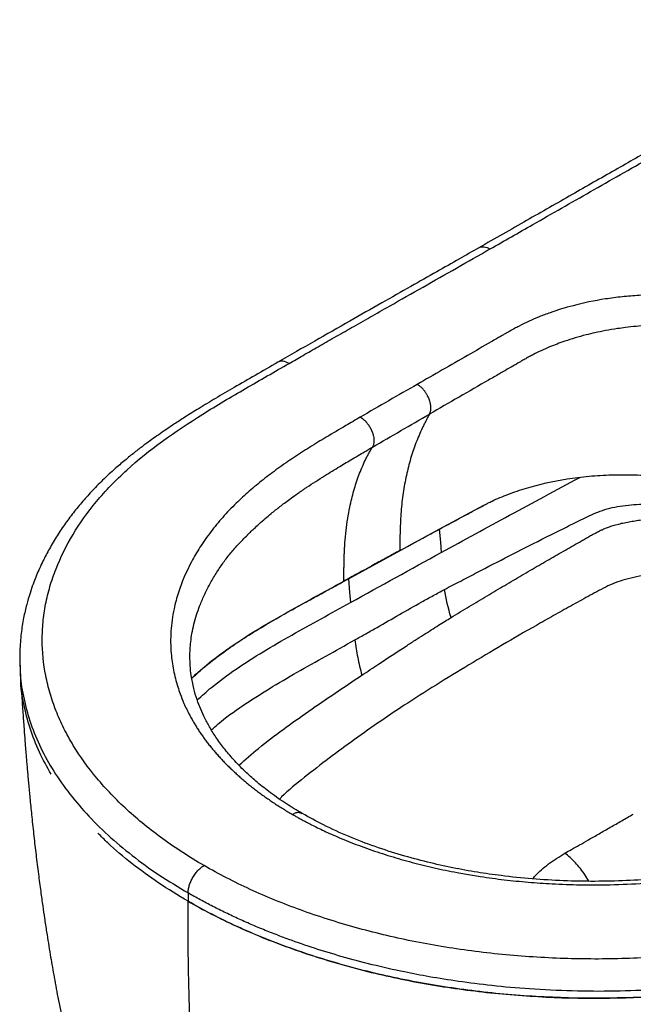
# Paper-space layout '_Isometric' of a CAD drawing. Units: millimetres. Extents: x -423 to 102, y -402 to 67.
# Drawn here: x -423 to -232, y -244 to 62 of the extents above; entities that cross this region are included whole.
import ezdxf

# ---------------------------------------------------------------- set-up
doc = ezdxf.new("R2010")
doc.units = ezdxf.units.MM

psp = doc.layouts.new('_Isometric')

# ---------------------------------------------------------------- linework, layer by layer
at = {"color": 7, "linetype": 'Continuous', "lineweight": 25}
for p, q in [((-292.62, -96.22), (-278.77, -88.76)), ((-320.86, -111.64), (-292.62, -96.22)), ((-352.31, -98.06), (-352.22, -97.96)), ((-422.95, -138.53), (-422.95, -140.15))]:
    psp.add_line(p, q, dxfattribs=at)
at = {"color": 8, "linetype": 'Continuous', "lineweight": 25}
psp.add_line((-246.13, -205.65), (-247.26, -203.79), dxfattribs=at)
at = {"color": 7, "linetype": 'Continuous', "lineweight": 25, "flags": 128}
for points in [[(-292.62, -96.22), (-292.27, -100.26), (-292, -103.43)], [(-320.86, -111.64), (-320.5, -115.76), (-320.22, -119)]]:
    psp.add_lwpolyline(points, dxfattribs=at)
at = {"color": 7, "linetype": 'Continuous', "lineweight": 25}
for points, knots in [([(-154.87, 62.2), (-157.18, 60.91), (-162.4, 58.02), (-170.76, 53.36), (-180.25, 48.06), (-190.55, 42.28), (-201.65, 36.03), (-213.31, 29.44), (-225.5, 22.53), (-238.18, 15.32), (-251.58, 7.68), (-265.7, -0.38), (-275.35, -5.89), (-280.3, -8.71)], [0, 0, 0, 0, 0.054882, 0.123516, 0.198732, 0.28053, 0.368911, 0.46387, 0.559421, 0.660813, 0.768042, 0.881105, 1, 1, 1, 1]), ([(-276.84, -9.08), (-272.4, -6.55), (-261.99, -0.61), (-245.39, 8.86), (-228.98, 18.2), (-214.12, 26.63), (-199.43, 34.95), (-184.64, 43.28), (-170.74, 51.07), (-160.22, 56.94), (-154.01, 60.38), (-151.33, 61.87)], [0, 0, 0, 0, 0.106414, 0.25, 0.398593, 0.499999, 0.605779, 0.749997, 0.853101, 0.936436, 1, 1, 1, 1]), ([(-280.3, -8.71), (-282.33, -9.86), (-286.7, -12.36), (-293.75, -16.37), (-301.78, -20.92), (-310.77, -26.03), (-320.73, -31.68), (-331.53, -37.83), (-338.97, -42.1), (-342.8, -44.3)], [0, 0, 0, 0, 0.097414, 0.210199, 0.338393, 0.482045, 0.6412, 0.815873, 1, 1, 1, 1]), ([(-339.31, -44.65), (-337.87, -43.82), (-334.87, -42.1), (-330.19, -39.42), (-325.16, -36.55), (-319.78, -33.48), (-314.06, -30.23), (-306.65, -26.02), (-297.68, -20.93), (-287.25, -15.01), (-280.31, -11.05), (-276.84, -9.08)], [0, 0, 0, 0, 0.069637, 0.144753, 0.225347, 0.311419, 0.40297, 0.5, 0.666667, 0.833334, 1, 1, 1, 1]), ([(-123.37, -60.85), (-123.57, -60.74), (-123.97, -60.51), (-124.76, -60.05), (-126.16, -59.25), (-128.97, -57.67), (-133.01, -55.43), (-137.93, -52.78), (-144.57, -49.3), (-153.02, -45.06), (-162.25, -40.68), (-170.47, -36.96), (-177.63, -33.84), (-182.93, -31.62), (-186.28, -30.24), (-187.68, -29.69), (-189.09, -29.16), (-190.74, -28.57), (-192.59, -27.96), (-194.57, -27.36), (-197.85, -26.45), (-202.62, -25.33), (-210.35, -24.05), (-219.68, -23.25), (-227.77, -23.33), (-233.1, -23.7), (-236.63, -24.03), (-242.73, -24.82), (-250.33, -26.4), (-257.06, -28.45), (-261.55, -30.15), (-264.75, -31.54), (-267.3, -32.79), (-269.09, -33.75), (-270.06, -34.29), (-270.86, -34.74), (-271.68, -35.21), (-272.64, -35.76), (-273.67, -36.36), (-274.95, -37.09), (-278.38, -39.06), (-286.61, -43.79), (-294.28, -48.19), (-299.48, -51.18)], [0, 0, 0, 0, 0.003918, 0.007835, 0.015668, 0.031327, 0.062622, 0.093889, 0.125136, 0.18759, 0.250038, 0.291687, 0.333369, 0.375096, 0.382934, 0.390784, 0.398632, 0.40647, 0.417939, 0.428316, 0.437625, 0.468655, 0.499898, 0.549758, 0.59958, 0.612112, 0.624596, 0.649455, 0.699182, 0.736699, 0.755347, 0.773962, 0.792635, 0.802012, 0.807919, 0.811422, 0.817709, 0.823994, 0.83028, 0.838111, 0.849138, 0.897696, 1, 1, 1, 1]), ([(-127.61, -68.37), (-128.14, -68.06), (-129.2, -67.45), (-130.8, -66.54), (-132.41, -65.64), (-134.02, -64.74), (-135.64, -63.84), (-137.27, -62.95), (-138.9, -62.07), (-140.54, -61.18), (-142.19, -60.31), (-143.84, -59.44), (-145.5, -58.57), (-147.17, -57.71), (-148.85, -56.85), (-150.53, -56), (-152.21, -55.15), (-153.9, -54.31), (-155.6, -53.47), (-157.31, -52.64), (-159.02, -51.82), (-160.73, -51), (-162.46, -50.18), (-164.18, -49.37), (-166.92, -48.1), (-170.86, -46.3), (-175.57, -44.21), (-180.8, -41.95), (-184.74, -40.3), (-187.75, -39.06), (-189.09, -38.52), (-190.37, -38.01), (-191.71, -37.52), (-193.05, -37.07), (-194.43, -36.63), (-195.83, -36.21), (-198.65, -35.43), (-203.05, -34.42), (-209.23, -33.43), (-215.56, -32.85), (-221.86, -32.66), (-228.23, -32.85), (-233.35, -33.31), (-237.65, -33.9), (-240.83, -34.43), (-244.08, -35.1), (-248.36, -36.13), (-253.14, -37.55), (-257.7, -39.27), (-260.92, -40.69), (-262.99, -41.7), (-264.59, -42.54), (-265.57, -43.09), (-266.34, -43.53), (-266.89, -43.85), (-267.47, -44.19), (-268.6, -44.84), (-270.35, -45.85), (-272.3, -46.97), (-274.62, -48.31), (-279.23, -50.96), (-286.48, -55.14), (-292.61, -58.68), (-295.68, -60.44)], [0, 0, 0, 0, 0.010903, 0.021803, 0.0327, 0.043594, 0.054486, 0.065374, 0.076259, 0.087142, 0.098021, 0.108897, 0.11977, 0.130639, 0.141506, 0.152369, 0.163228, 0.174083, 0.184933, 0.195779, 0.20662, 0.217455, 0.228284, 0.239106, 0.249922, 0.279566, 0.312369, 0.336491, 0.374895, 0.383385, 0.39054, 0.39888, 0.406218, 0.414027, 0.421857, 0.429679, 0.437479, 0.468133, 0.499661, 0.531736, 0.561987, 0.591607, 0.624424, 0.636864, 0.65548, 0.672122, 0.686563, 0.722078, 0.748956, 0.764574, 0.779994, 0.787792, 0.795617, 0.7995, 0.803463, 0.806824, 0.811322, 0.826699, 0.842768, 0.851233, 0.874215, 0.937199, 1, 1, 1, 1]), ([(-342.8, -44.3), (-345.17, -45.66), (-349.7, -48.27), (-356.17, -52.01), (-361.99, -55.42), (-367.12, -58.5), (-371.36, -61.14), (-374.79, -63.36), (-377.5, -65.17), (-379.86, -66.8), (-381.84, -68.2), (-383.45, -69.37), (-384.78, -70.36), (-386.05, -71.32), (-387.43, -72.39), (-388.91, -73.57), (-390.98, -75.26), (-393.7, -77.6), (-397.04, -80.68), (-400.36, -84.03), (-403.53, -87.53), (-406.47, -91.11), (-409.24, -94.85), (-411.81, -98.74), (-414.13, -102.69), (-415.89, -106.12), (-417.17, -108.89), (-418.1, -111.09), (-419.01, -113.45), (-419.99, -116.31), (-421.01, -119.83), (-421.97, -124), (-422.72, -128.8), (-423.16, -134.26), (-423.04, -138.1), (-422.97, -140.13)], [0, 0, 0, 0, 0.054271, 0.103739, 0.148494, 0.188536, 0.223791, 0.249477, 0.271787, 0.290707, 0.308917, 0.322203, 0.33239, 0.343523, 0.35575, 0.369079, 0.383518, 0.41291, 0.446165, 0.483121, 0.518141, 0.553928, 0.590486, 0.627878, 0.666141, 0.702097, 0.723728, 0.743322, 0.763366, 0.789123, 0.820752, 0.857427, 0.899506, 0.947007, 1, 1, 1, 1]), ([(-365.77, -200.79), (-370.32, -198.16), (-376.73, -194.01), (-382.5, -189.58), (-386.21, -186.56), (-387.99, -185.02), (-391.42, -181.87), (-393.07, -180.26), (-396.2, -176.99), (-397.69, -175.33), (-401.88, -170.31), (-404.33, -166.9), (-407.5, -161.67), (-408.47, -159.91), (-410.25, -156.36), (-411.05, -154.57), (-412.48, -150.94), (-413.11, -149.11), (-414.19, -145.42), (-414.64, -143.57), (-415.71, -138.03), (-416.26, -132.49), (-416, -126.95), (-415.65, -123.26), (-415.39, -121.41), (-414.67, -117.71), (-414.22, -115.86), (-413.15, -112.18), (-412.52, -110.35), (-410.38, -104.91), (-408.61, -101.35), (-404.42, -94.37), (-401.99, -90.95), (-396.42, -84.24), (-393.24, -80.95), (-382.9, -71.55), (-374.83, -65.86), (-361.85, -57.74), (-357.38, -55.1), (-348.37, -49.86), (-343.85, -47.26), (-339.31, -44.65)], [0, 0, 0, 0, 0.0625, 0.09375, 0.09375, 0.125, 0.125, 0.15625, 0.15625, 0.1875, 0.1875, 0.25, 0.25, 0.28125, 0.28125, 0.3125, 0.3125, 0.34375, 0.34375, 0.375, 0.375, 0.4375, 0.46875, 0.46875, 0.5, 0.5, 0.53125, 0.53125, 0.5625, 0.5625, 0.625, 0.625, 0.6875, 0.6875, 0.75, 0.75, 0.875, 0.875, 0.9375, 0.9375, 1, 1, 1, 1]), ([(-295.68, -60.44), (-295.65, -60.4), (-295.6, -60.3), (-295.53, -60.14), (-295.46, -59.98), (-295.41, -59.8), (-295.36, -59.61), (-295.31, -59.41), (-295.28, -59.19), (-295.26, -58.97), (-295.24, -58.73), (-295.24, -58.49), (-295.25, -58.23), (-295.27, -57.96), (-295.3, -57.69), (-295.34, -57.41), (-295.4, -57.12), (-295.47, -56.82), (-295.55, -56.52), (-295.63, -56.26), (-295.71, -56.03), (-295.78, -55.83), (-295.87, -55.6), (-295.98, -55.35), (-296.1, -55.08), (-296.24, -54.79), (-296.4, -54.49), (-296.59, -54.17), (-296.79, -53.84), (-297.02, -53.51), (-297.27, -53.17), (-297.54, -52.84), (-297.83, -52.51), (-298.14, -52.2), (-298.46, -51.9), (-298.8, -51.63), (-299.13, -51.39), (-299.36, -51.25), (-299.48, -51.18)], [0, 0, 0, 0, 0.020885, 0.042265, 0.064136, 0.086492, 0.109328, 0.132632, 0.156394, 0.180597, 0.205224, 0.230256, 0.255669, 0.281437, 0.307532, 0.333923, 0.360577, 0.387458, 0.414529, 0.441751, 0.458161, 0.47662, 0.497121, 0.51965, 0.54418, 0.570671, 0.599065, 0.629288, 0.66124, 0.694803, 0.729833, 0.766165, 0.803611, 0.841968, 0.881014, 0.920524, 0.960262, 1, 1, 1, 1]), ([(-295.67, -60.44), (-295.81, -60.68), (-296.07, -61.15), (-296.46, -61.86), (-296.83, -62.58), (-297.2, -63.3), (-297.56, -64.03), (-298.15, -65.26), (-298.94, -67.02), (-299.89, -69.36), (-300.75, -71.77), (-301.54, -74.27), (-302.25, -76.83), (-303.08, -80.35), (-303.91, -84.93), (-304.45, -89.72), (-304.71, -93.68), (-304.8, -95.98), (-304.84, -97.58), (-304.85, -98.75), (-304.87, -100.5), (-304.89, -101.96), (-304.9, -102.83)], [0, 0, 0, 0, 0.021145, 0.042183, 0.0631, 0.083882, 0.104518, 0.124996, 0.187852, 0.250004, 0.312637, 0.375009, 0.437486, 0.500007, 0.624296, 0.749988, 0.812227, 0.874989, 0.892847, 0.910707, 0.946425, 1, 1, 1, 1]), ([(-317.18, -61.37), (-318.67, -62.24), (-322.23, -64.31), (-327.52, -67.43), (-332.97, -70.76), (-337.13, -73.43), (-340.39, -75.64), (-343.58, -77.89), (-347.47, -80.81), (-351.8, -84.4), (-356.03, -88.29), (-360.04, -92.5), (-363.8, -97.07), (-367.03, -101.69), (-370.68, -107.92), (-373.42, -114.32), (-375.35, -121.55), (-376.24, -127.89), (-376.18, -134.27), (-375.5, -139.17), (-374.71, -142.63), (-374.01, -145.09), (-373.13, -147.67), (-371.95, -150.63), (-370.68, -153.27), (-369.56, -155.32), (-368.86, -156.51), (-368.17, -157.65), (-367.44, -158.78), (-366.69, -159.9), (-365.9, -161.01), (-365.09, -162.12), (-364.24, -163.22), (-363.36, -164.31), (-362.45, -165.39), (-361.5, -166.47), (-360.53, -167.54), (-359.52, -168.61), (-358.49, -169.66), (-357.42, -170.71), (-356.32, -171.75), (-355.19, -172.78), (-354.03, -173.8), (-352.85, -174.8), (-351.64, -175.79), (-350.41, -176.76), (-349.16, -177.72), (-347.88, -178.67), (-346.57, -179.6), (-345.25, -180.52), (-343.9, -181.43), (-342.52, -182.32), (-341.12, -183.19), (-339.7, -184.05), (-338.73, -184.62), (-338.25, -184.9)], [0, 0, 0, 0, 0.0263753, 0.0625363, 0.0937763, 0.1249637, 0.1396271, 0.1561814, 0.1874507, 0.2187844, 0.2502103, 0.2861233, 0.3219028, 0.3589531, 0.3930756, 0.4632695, 0.5002423, 0.5501526, 0.5998114, 0.6371249, 0.6558717, 0.6746851, 0.690788, 0.712315, 0.7398498, 0.7497776, 0.7584052, 0.7670261, 0.7756426, 0.7842568, 0.7928709, 0.8014871, 0.8101077, 0.8187349, 0.8273709, 0.8360182, 0.844679, 0.8533555, 0.8620501, 0.8707652, 0.879503, 0.8882423, 0.8969546, 0.9056416, 0.9143048, 0.9229459, 0.9315667, 0.9401688, 0.9487539, 0.9573236, 0.9658797, 0.9744237, 0.9829573, 0.9914822, 1, 1, 1, 1]), ([(-317.18, -61.37), (-317.12, -61.41), (-317, -61.48), (-316.82, -61.6), (-316.64, -61.72), (-316.45, -61.86), (-316.26, -62.02), (-316.07, -62.18), (-315.88, -62.35), (-315.69, -62.54), (-315.5, -62.74), (-315.31, -62.95), (-315.12, -63.17), (-314.93, -63.41), (-314.75, -63.65), (-314.57, -63.91), (-314.4, -64.17), (-314.24, -64.44), (-314.08, -64.72), (-313.93, -65), (-313.78, -65.29), (-313.65, -65.58), (-313.53, -65.87), (-313.42, -66.17), (-313.32, -66.46), (-313.2, -66.84), (-313.07, -67.38), (-312.95, -68.14), (-312.92, -68.87), (-312.98, -69.48), (-313.07, -69.9), (-313.18, -70.23), (-313.29, -70.5), (-313.38, -70.65), (-313.42, -70.71)], [0, 0, 0, 0, 0.020228, 0.040917, 0.062062, 0.083658, 0.105699, 0.128174, 0.151073, 0.174382, 0.198083, 0.222159, 0.246588, 0.271347, 0.296411, 0.32175, 0.347335, 0.373135, 0.399114, 0.425237, 0.451469, 0.477772, 0.504107, 0.530436, 0.556721, 0.582955, 0.631691, 0.701852, 0.791026, 0.845409, 0.893067, 0.934417, 0.969912, 1, 1, 1, 1]), ([(-322.31, -112.37), (-322.3, -111.65), (-322.29, -110.36), (-322.26, -108.68), (-322.25, -107.49), (-322.24, -106.77), (-322.23, -106.25), (-322.22, -105.75), (-322.2, -105.15), (-322.18, -104.56), (-322.16, -103.96), (-322.13, -103.37), (-322.11, -102.79), (-322.07, -102.2), (-322.04, -101.62), (-322, -101.05), (-321.88, -99.37), (-321.63, -96.63), (-321.12, -92.92), (-320.37, -88.75), (-319.46, -85.03), (-318.46, -81.75), (-317.62, -79.37), (-316.7, -77.07), (-315.86, -75.22), (-315.15, -73.79), (-314.59, -72.75), (-314.02, -71.71), (-313.62, -71.05), (-313.42, -70.71)], [0, 0, 0, 0, 0.045019, 0.080263, 0.105056, 0.119499, 0.125008, 0.137778, 0.150409, 0.162962, 0.175485, 0.187986, 0.20046, 0.212903, 0.225311, 0.237682, 0.250011, 0.334104, 0.417521, 0.500011, 0.624991, 0.687527, 0.749994, 0.812429, 0.874993, 0.906078, 0.937311, 0.968637, 1, 1, 1, 1]), ([(-304.9, -102.83), (-301.7, -101.11), (-296.9, -98.52), (-292.1, -95.94), (-288.9, -94.21), (-287.3, -93.35), (-284.9, -92.06), (-284.1, -91.63), (-282.49, -90.77), (-281.69, -90.33), (-280.49, -89.69), (-280.09, -89.47), (-279.3, -89.05), (-278.91, -88.84), (-278.15, -88.44), (-277.77, -88.25), (-277, -87.86), (-276.61, -87.67), (-274.62, -86.73), (-272.93, -86.01), (-269.36, -84.64), (-267.49, -84.01), (-261.62, -82.25), (-257.36, -81.28), (-250.66, -80.23), (-248.37, -79.95), (-243.73, -79.52), (-241.37, -79.38), (-236.63, -79.24), (-234.25, -79.24), (-229.51, -79.39), (-224.78, -79.69), (-220.16, -80.25), (-215.65, -80.95), (-213.44, -81.36), (-209.15, -82.29), (-207.07, -82.82), (-203.06, -83.96), (-201.12, -84.58), (-198.82, -85.41), (-198.36, -85.57), (-197.47, -85.91), (-197.03, -86.08), (-196.14, -86.43), (-195.7, -86.61), (-194.8, -86.98), (-194.34, -87.17), (-192.06, -88.13), (-190.19, -88.92), (-184.63, -91.3), (-180.99, -92.9), (-173.77, -96.15), (-170.2, -97.8), (-159.57, -102.83), (-152.63, -106.29), (-139.06, -113.39), (-132.44, -117.02), (-126, -120.74)], [0, 0, 0, 0, 0.0625, 0.09375, 0.09375, 0.125, 0.125, 0.140625, 0.140625, 0.15625, 0.15625, 0.164063, 0.164063, 0.171875, 0.171875, 0.179688, 0.179688, 0.1875, 0.1875, 0.21875, 0.21875, 0.25, 0.25, 0.3125, 0.3125, 0.34375, 0.34375, 0.375, 0.375, 0.40625, 0.40625, 0.4375, 0.46875, 0.46875, 0.5, 0.5, 0.53125, 0.53125, 0.5625, 0.5625, 0.570313, 0.570313, 0.578125, 0.578125, 0.585938, 0.585938, 0.59375, 0.59375, 0.625, 0.625, 0.6875, 0.6875, 0.75, 0.75, 0.875, 0.875, 1, 1, 1, 1]), ([(-292, -103.43), (-284.92, -99.59), (-270.58, -91.79), (-256.22, -84.03), (-248.96, -80.09)], [0, 0, 0, 0, 0.493831, 1, 1, 1, 1]), ([(-290.96, -114.94), (-289.3, -114.06), (-287.64, -113.19), (-284.31, -111.44), (-282.64, -110.57), (-277.62, -107.96), (-274.26, -106.23), (-267.52, -102.78), (-264.14, -101.06), (-259.04, -98.5), (-257.33, -97.65), (-253.92, -95.95), (-252.21, -95.11), (-249.64, -93.84), (-248.78, -93.42), (-247.06, -92.58), (-246.2, -92.15), (-244.44, -91.34), (-243.53, -90.95), (-241.64, -90.26), (-240.65, -89.95), (-238.57, -89.43), (-237.48, -89.23), (-235.25, -88.9), (-234.11, -88.77), (-231.83, -88.55), (-230.68, -88.46), (-228.38, -88.33), (-227.21, -88.29), (-223.71, -88.24), (-221.39, -88.32), (-216.79, -88.67), (-214.51, -88.92), (-211.11, -89.44), (-209.98, -89.64), (-207.75, -90.06), (-206.65, -90.28), (-203.35, -90.97), (-201.18, -91.45), (-190.45, -93.99), (-182.28, -96.44), (-173.54, -99.65), (-172.58, -100.02), (-170.67, -100.77), (-169.73, -101.15), (-166.9, -102.31), (-165.02, -103.09), (-159.42, -105.46), (-155.72, -107.08), (-148.42, -110.38), (-144.82, -112.06), (-137.72, -115.48), (-134.22, -117.22), (-123.85, -122.54), (-117.13, -126.2), (-110.6, -129.97)], [0, 0, 0, 0, 0.03125, 0.03125, 0.0625, 0.0625, 0.125, 0.125, 0.1875, 0.1875, 0.21875, 0.21875, 0.25, 0.25, 0.265625, 0.265625, 0.28125, 0.28125, 0.296875, 0.296875, 0.3125, 0.3125, 0.328125, 0.328125, 0.34375, 0.34375, 0.359375, 0.359375, 0.375, 0.375, 0.40625, 0.40625, 0.4375, 0.4375, 0.453125, 0.453125, 0.46875, 0.46875, 0.5, 0.5, 0.625, 0.625, 0.640625, 0.640625, 0.65625, 0.65625, 0.6875, 0.6875, 0.75, 0.75, 0.8125, 0.8125, 0.875, 0.875, 1, 1, 1, 1]), ([(-288.97, -123.67), (-288.02, -123.09), (-286.13, -121.95), (-283.31, -120.24), (-280.51, -118.56), (-277.75, -116.91), (-275.01, -115.28), (-272.29, -113.68), (-269.61, -112.09), (-266.95, -110.53), (-264.32, -109), (-261.71, -107.48), (-259.13, -105.98), (-256.58, -104.51), (-254.05, -103.05), (-251.55, -101.62), (-249.46, -100.42), (-247.79, -99.47), (-246.53, -98.74), (-245.26, -98.03), (-244.24, -97.47), (-243.41, -97.04), (-242.74, -96.72), (-241.89, -96.33), (-240.86, -95.89), (-239.63, -95.41), (-238.14, -94.93), (-236.43, -94.48), (-234.57, -94.08), (-232.69, -93.74), (-230.8, -93.43), (-228.88, -93.17), (-226.93, -92.96), (-225.16, -92.82), (-223.51, -92.74), (-221.9, -92.69), (-220.06, -92.68), (-218, -92.73), (-215.72, -92.83), (-213.24, -93.02), (-210.57, -93.31), (-207.73, -93.71), (-204.72, -94.2), (-201.53, -94.76), (-198.47, -95.36), (-195.63, -95.95), (-193.06, -96.53), (-190.54, -97.13), (-188.06, -97.76), (-185.62, -98.42), (-183.22, -99.09), (-180.87, -99.79), (-178.55, -100.52), (-176.28, -101.26), (-174.05, -102.02), (-171.86, -102.8), (-169.73, -103.62), (-167.64, -104.45), (-165.56, -105.28), (-163.51, -106.11), (-161.48, -106.95), (-159.48, -107.78), (-157.49, -108.62), (-155.53, -109.46), (-153.59, -110.3), (-148.07, -112.73), (-139.85, -116.52), (-129.83, -121.49), (-122.1, -125.55), (-116.53, -128.61), (-113, -130.59), (-111.32, -131.56), (-110.81, -131.85)], [0, 0, 0, 0, 0.018353, 0.036477, 0.054376, 0.072054, 0.089515, 0.106762, 0.1238, 0.140631, 0.157261, 0.173692, 0.189928, 0.205972, 0.221828, 0.237498, 0.252986, 0.260947, 0.268868, 0.276753, 0.284606, 0.287617, 0.291531, 0.296349, 0.30207, 0.308679, 0.316164, 0.32509, 0.333999, 0.342894, 0.351771, 0.360677, 0.369666, 0.378747, 0.384983, 0.392283, 0.400666, 0.410115, 0.420567, 0.432002, 0.444407, 0.457773, 0.472106, 0.487406, 0.503665, 0.516373, 0.528981, 0.541489, 0.553899, 0.566213, 0.578433, 0.590562, 0.602604, 0.61456, 0.626434, 0.638221, 0.649915, 0.661529, 0.673068, 0.68453, 0.695917, 0.707229, 0.718466, 0.729629, 0.740718, 0.751735, 0.824692, 0.884934, 0.932553, 0.967594, 0.990075, 1, 1, 1, 1]), ([(-335.22, -184.58), (-336.89, -183.6), (-340.37, -181.55), (-345, -178.3), (-349.12, -175.06), (-352.84, -171.75), (-356.21, -168.35), (-359.27, -164.8), (-361.82, -161.37), (-363.89, -158.11), (-365.53, -155.07), (-366.88, -152.13), (-368.04, -149.04), (-369.06, -145.54), (-369.75, -142.02), (-370.1, -138.74), (-370.19, -136.03), (-370.13, -133.58), (-369.92, -131.16), (-369.54, -128.54), (-368.95, -125.73), (-368.15, -122.88), (-367.13, -119.97), (-365.79, -116.79), (-364.05, -113.34), (-362.1, -110), (-360.02, -106.89), (-357.7, -103.81), (-355.12, -100.9), (-353.23, -98.98), (-352.21, -97.95)], [0, 0, 0, 0, 0.042196, 0.088009, 0.129517, 0.166707, 0.210479, 0.251933, 0.291556, 0.328998, 0.36266, 0.39402, 0.427567, 0.465974, 0.510451, 0.544379, 0.574194, 0.599932, 0.625386, 0.654385, 0.686232, 0.717633, 0.748198, 0.783463, 0.819525, 0.854773, 0.888507, 0.921119, 0.95771, 1, 1, 1, 1]), ([(-304.9, -102.83), (-305.35, -103.08), (-306.29, -103.58), (-307.74, -104.38), (-309.47, -105.32), (-311.44, -106.4), (-313.85, -107.73), (-316.02, -108.93), (-318.23, -110.14), (-320.17, -111.2), (-321.62, -111.99), (-322.31, -112.37)], [0, 0, 0, 0, 0.076979, 0.160311, 0.25, 0.375, 0.5, 0.666667, 0.75, 0.881585, 1, 1, 1, 1]), ([(-369.57, -142.59), (-369.37, -142.38), (-367.44, -140.41), (-363.42, -137.18), (-357.66, -132.91), (-351.78, -129.04), (-345.73, -125.4), (-339.76, -122.01), (-334.74, -119.22), (-330.23, -116.75), (-325.83, -114.34), (-322.61, -112.59), (-320.86, -111.64)], [0, 0, 0, 0, 0.016817, 0.162855, 0.284599, 0.405159, 0.530717, 0.645363, 0.750267, 0.817843, 0.901088, 1, 1, 1, 1]), ([(-369.57, -142.57), (-368.1, -141.2), (-364.52, -137.86), (-357.81, -132.9), (-349.66, -127.63), (-340.85, -122.53), (-331.67, -117.46), (-325.45, -114.07), (-322.31, -112.37)], [0, 0, 0, 0, 0.119446, 0.289501, 0.462541, 0.638665, 0.817843, 1, 1, 1, 1]), ([(-318.93, -130.65), (-317.76, -130), (-316.59, -129.35), (-314.26, -128.04), (-313.1, -127.38), (-309.63, -125.4), (-307.33, -124.07), (-302.71, -121.43), (-300.4, -120.11), (-296.89, -118.16), (-295.72, -117.51), (-293.35, -116.22), (-292.16, -115.58), (-290.96, -114.94)], [0, 0, 0, 0, 0.125, 0.125, 0.25, 0.25, 0.5, 0.5, 0.75, 0.75, 0.875, 0.875, 1, 1, 1, 1]), ([(-367.9, -149.32), (-366.45, -148), (-362.77, -144.65), (-355.89, -139.64), (-347.46, -134.25), (-338.52, -129.09), (-329.39, -124.03), (-323.28, -120.68), (-320.22, -119)], [0, 0, 0, 0, 0.114534, 0.290573, 0.467477, 0.645016, 0.822501, 1, 1, 1, 1]), ([(-316.71, -141.6), (-314.97, -140.44), (-310.39, -137.42), (-304.88, -133.81), (-300.23, -130.78), (-297.61, -129.1), (-295.18, -127.55), (-292.94, -126.13), (-290.9, -124.85), (-289.59, -124.05), (-288.97, -123.67)], [0, 0, 0, 0, 0.190665, 0.500014, 0.601617, 0.695904, 0.782882, 0.862556, 0.934928, 1, 1, 1, 1]), ([(-318.93, -130.65), (-318.66, -132.45), (-318.36, -134.25), (-317.63, -137.9), (-317.21, -139.74), (-316.71, -141.6)], [0, 0, 0, 0, 0.5, 0.5, 1, 1, 1, 1]), ([(-422.96, -140.15), (-422.94, -140.51), (-422.89, -141.36), (-422.84, -142.2), (-422.81, -142.68)], [0, 0, 0, 0, 0.430939, 1, 1, 1, 1]), ([(-413.34, -172.36), (-414.59, -170.11), (-417.21, -165.42), (-420.03, -158.1), (-421.91, -150.51), (-422.8, -145.35), (-422.8, -142.73), (-422.8, -142.66)], [0, 0, 0, 0, 0.2343348, 0.4878121, 0.7408045, 0.9932392, 1, 1, 1, 1]), ([(-422.77, -143.34), (-422.68, -144.69), (-422.49, -147.86), (-422.17, -152.56), (-421.84, -157.17), (-421.56, -160.96), (-421.32, -163.95), (-421.14, -166.26), (-420.98, -168.19), (-420.82, -170.01), (-420.66, -171.9), (-420.49, -173.85), (-420.23, -176.69), (-419.85, -180.64), (-419.32, -185.92), (-418.71, -191.59), (-418.03, -197.5), (-417.32, -203.25), (-416.62, -208.56), (-415.98, -213.13), (-415.38, -217.29), (-414.61, -222.34), (-413.67, -228.2), (-412.5, -234.96), (-411.2, -242.01), (-409.65, -249.65), (-407.93, -257.45), (-406.19, -264.67), (-404.77, -270.11), (-403.69, -274.01), (-402.91, -276.76), (-402.12, -279.43), (-401.27, -282.23), (-400.24, -285.49), (-398.89, -289.55), (-397.45, -293.63), (-396.06, -297.39), (-394.78, -300.67), (-393.07, -304.88), (-390.96, -309.73), (-388.58, -314.79), (-386.26, -319.39), (-383.71, -324.09), (-380.62, -329.35), (-377.07, -334.86), (-373.26, -340.21), (-369.4, -345.13), (-365.09, -350.14), (-361.1, -354.31), (-357.7, -357.58), (-355.51, -359.58), (-353.58, -361.28), (-351.7, -362.87), (-349.52, -364.65), (-347.21, -366.45), (-344.97, -368.11), (-343.21, -369.37), (-341.72, -370.41), (-340.1, -371.51), (-337.88, -372.96), (-335.18, -374.66), (-333.17, -375.82), (-332.24, -376.35)], [0, 0, 0, 0, 0.016222, 0.038006, 0.056551, 0.071693, 0.08368, 0.092512, 0.099525, 0.106782, 0.114307, 0.1221, 0.130161, 0.148293, 0.169311, 0.193271, 0.216206, 0.240197, 0.262132, 0.280018, 0.295152, 0.31227, 0.340636, 0.36575, 0.393792, 0.425408, 0.457706, 0.487771, 0.51245, 0.523575, 0.534844, 0.54555, 0.555857, 0.568594, 0.584756, 0.604812, 0.618216, 0.630414, 0.644674, 0.669532, 0.689763, 0.707245, 0.726693, 0.748656, 0.774241, 0.798203, 0.820248, 0.842303, 0.870434, 0.883458, 0.894308, 0.903136, 0.911839, 0.921487, 0.934476, 0.944419, 0.952506, 0.958509, 0.964502, 0.974322, 0.988061, 1, 1, 1, 1]), ([(-338.25, -184.9), (-337.98, -185.05), (-337.4, -185.39), (-336.41, -185.94), (-335.23, -186.59), (-333.85, -187.32), (-332.26, -188.15), (-330.45, -189.05), (-328.41, -190.02), (-326.13, -191.06), (-323.6, -192.17), (-320.79, -193.32), (-317.71, -194.52), (-313.4, -196.08), (-307.87, -197.9), (-301.11, -199.83), (-294.19, -201.53), (-288.71, -202.66), (-283.92, -203.54), (-280.24, -204.14), (-276.14, -204.73), (-271.2, -205.35), (-265.04, -205.97), (-257.16, -206.52), (-244.63, -206.95), (-226.5, -206.45), (-208.51, -204.28), (-195.13, -201.73), (-186.71, -199.8), (-178.57, -197.59), (-171.03, -195.21), (-164.16, -192.72), (-157.94, -190.22), (-152.75, -187.92), (-148.86, -186.08), (-145.99, -184.66), (-143.34, -183.31), (-139.62, -181.36), (-134.76, -178.7), (-129.36, -175.65), (-125.78, -173.6), (-124.27, -172.73)], [0, 0, 0, 0, 0.0046299, 0.0103039, 0.0170241, 0.0247939, 0.0336175, 0.043501, 0.0544525, 0.0664825, 0.0796044, 0.093835, 0.1091953, 0.1256992, 0.157027, 0.1881557, 0.2191923, 0.2502416, 0.2604268, 0.2814483, 0.2977574, 0.3127977, 0.3441511, 0.3753722, 0.4112823, 0.4997561, 0.5997633, 0.6382178, 0.6744793, 0.7120423, 0.7497523, 0.7811828, 0.8125211, 0.843795, 0.8623613, 0.8750172, 0.8906132, 0.9062219, 0.9374546, 0.9736208, 1, 1, 1, 1]), ([(-127.27, -172.43), (-128.9, -173.37), (-132.25, -175.3), (-137.12, -178.04), (-141.62, -180.51), (-145.41, -182.52), (-148.5, -184.11), (-151.11, -185.4), (-154.93, -187.23), (-160.45, -189.69), (-167.78, -192.6), (-175.66, -195.33), (-184.14, -197.85), (-193.54, -200.17), (-203.84, -202.23), (-214.3, -203.81), (-224.6, -204.9), (-234.41, -205.53), (-244.23, -205.76), (-254.01, -205.58), (-263.76, -204.99), (-272.7, -204.07), (-280.94, -202.89), (-288.6, -201.5), (-296.48, -199.74), (-304.54, -197.56), (-312.71, -194.92), (-320.84, -191.79), (-328.47, -188.36), (-333.05, -185.8), (-335.21, -184.58)], [0, 0, 0, 0, 0.029401, 0.060411, 0.086847, 0.108766, 0.126229, 0.139743, 0.152777, 0.189879, 0.228954, 0.266594, 0.307256, 0.350638, 0.396831, 0.446016, 0.48808, 0.529967, 0.571503, 0.612883, 0.654335, 0.69603, 0.728384, 0.762428, 0.798268, 0.836058, 0.876012, 0.917904, 0.961135, 1, 1, 1, 1]), ([(-95.3, -185.51), (-99.82, -188.13), (-104.33, -190.74), (-113.41, -195.94), (-117.98, -198.52), (-132.05, -206.01), (-141.91, -210.68), (-158.19, -216.65), (-163.89, -218.48), (-175.51, -221.7), (-181.44, -223.1), (-193.53, -225.52), (-199.69, -226.54), (-209.1, -227.77), (-212.28, -228.14), (-218.66, -228.76), (-221.87, -229.02), (-228.27, -229.43), (-231.47, -229.58), (-237.87, -229.79), (-247.47, -229.94), (-257.07, -229.62), (-266.66, -229), (-269.87, -228.74), (-276.25, -228.11), (-279.42, -227.75), (-285.71, -226.92), (-288.81, -226.46), (-294.97, -225.44), (-298.01, -224.88), (-307.07, -223.05), (-312.98, -221.63), (-321.68, -219.21), (-324.55, -218.35), (-330.21, -216.54), (-333, -215.59), (-338.46, -213.61), (-341.13, -212.58), (-346.36, -210.44), (-354.04, -207.11), (-361.21, -203.41), (-365.77, -200.79)], [0, 0, 0, 0, 0.0625, 0.0625, 0.125, 0.125, 0.25, 0.25, 0.3125, 0.3125, 0.375, 0.375, 0.4375, 0.4375, 0.46875, 0.46875, 0.5, 0.5, 0.53125, 0.53125, 0.5625, 0.625, 0.625, 0.65625, 0.65625, 0.6875, 0.6875, 0.71875, 0.71875, 0.75, 0.75, 0.8125, 0.8125, 0.84375, 0.84375, 0.875, 0.875, 0.90625, 0.90625, 0.9375, 1, 1, 1, 1]), ([(-253.54, -196.93), (-252.86, -196.55), (-251.37, -195.7), (-248.92, -194.31), (-246.08, -192.68), (-242.87, -190.85), (-239.43, -188.88), (-235.87, -186.84), (-233.49, -185.47), (-232.29, -184.78)], [0, 0, 0, 0, 0.09669, 0.212048, 0.346369, 0.5, 0.665191, 0.83185, 1, 1, 1, 1]), ([(-370.73, -211.89), (-373.83, -210.03), (-380.01, -206.3), (-388.28, -200.2), (-394.58, -195), (-397.76, -191.73), (-398.76, -190.7)], [0, 0, 0, 0, 0.289447, 0.578794, 0.867977, 1, 1, 1, 1]), ([(-90.36, -194.59), (-92.02, -195.55), (-95.23, -197.42), (-99.91, -200.13), (-105.45, -203.33), (-111.64, -206.86), (-119.1, -210.93), (-126.69, -214.81), (-134.65, -218.55), (-142.35, -221.83), (-149.37, -224.51), (-155.77, -226.71), (-161.63, -228.56), (-168.32, -230.46), (-176.38, -232.49), (-188.71, -235.13), (-204.98, -237.74), (-222.49, -239.37), (-242.49, -240.11), (-259.76, -239.64), (-275.93, -238.21), (-286.31, -236.9), (-295.35, -235.45), (-304.31, -233.74), (-313.38, -231.69), (-322.71, -229.21), (-331.33, -226.58), (-337.55, -224.44), (-341.67, -222.91), (-343.94, -222.04), (-346.19, -221.15), (-348.41, -220.25), (-350.59, -219.33), (-352.75, -218.39), (-354.87, -217.44), (-356.97, -216.47), (-359.03, -215.49), (-361.06, -214.5), (-363.05, -213.49), (-365.02, -212.46), (-366.95, -211.43), (-368.85, -210.38), (-370.1, -209.67), (-370.72, -209.31)], [0, 0, 0, 0, 0.022011, 0.042759, 0.062231, 0.095585, 0.124372, 0.158683, 0.190855, 0.220844, 0.248622, 0.270048, 0.291004, 0.311486, 0.340267, 0.373835, 0.435191, 0.499011, 0.540389, 0.623662, 0.660791, 0.694044, 0.723398, 0.748834, 0.782589, 0.814722, 0.845223, 0.874081, 0.882652, 0.891199, 0.89972, 0.908217, 0.916688, 0.925134, 0.933555, 0.941951, 0.950321, 0.958665, 0.966984, 0.975277, 0.983544, 0.991785, 1, 1, 1, 1]), ([(-90.59, -196.54), (-92.81, -197.83), (-95.05, -199.12), (-99.53, -201.7), (-101.78, -203), (-108.57, -206.88), (-113.14, -209.46), (-122.58, -214.49), (-127.44, -216.94), (-137.57, -221.61), (-142.82, -223.82), (-153.8, -227.9), (-159.5, -229.77), (-171.29, -233.12), (-177.37, -234.6), (-189.81, -237.18), (-196.18, -238.28), (-209.11, -240.07), (-215.68, -240.76), (-235.57, -242.19), (-249.08, -242.28), (-269.19, -241.11), (-275.87, -240.5), (-289.08, -238.85), (-295.62, -237.81), (-308.45, -235.29), (-314.75, -233.82), (-327.03, -230.46), (-333, -228.58), (-344.56, -224.44), (-350.14, -222.17), (-360.82, -217.29), (-365.91, -214.67), (-370.73, -211.89)], [0, 0, 0, 0, 0.03125, 0.03125, 0.0625, 0.0625, 0.125, 0.125, 0.1875, 0.1875, 0.25, 0.25, 0.3125, 0.3125, 0.375, 0.375, 0.4375, 0.4375, 0.5, 0.5, 0.625, 0.625, 0.6875, 0.6875, 0.75, 0.75, 0.8125, 0.8125, 0.875, 0.875, 0.9375, 0.9375, 1, 1, 1, 1]), ([(-370.73, -211.89), (-365.99, -214.63), (-360.98, -217.21), (-350.49, -222.03), (-345, -224.26), (-333.65, -228.36), (-327.78, -230.23), (-315.73, -233.57), (-309.54, -235.05), (-296.94, -237.58), (-290.52, -238.63), (-277.54, -240.32), (-270.97, -240.96), (-251.19, -242.23), (-237.89, -242.23), (-218.27, -240.99), (-211.78, -240.36), (-199, -238.72), (-192.7, -237.7), (-180.37, -235.27), (-174.33, -233.88), (-162.6, -230.71), (-156.91, -228.94), (-148.7, -226.02), (-146.01, -225.01), (-140.74, -222.9), (-138.16, -221.81), (-133.1, -219.57), (-130.61, -218.41), (-125.74, -216.05), (-123.35, -214.85), (-118.64, -212.4), (-116.32, -211.16), (-111.75, -208.65), (-109.49, -207.39), (-105.01, -204.85), (-102.79, -203.57), (-98.36, -201.03), (-96.15, -199.75), (-93.95, -198.48)], [0, 0, 0, 0, 0.0625, 0.0625, 0.125, 0.125, 0.1875, 0.1875, 0.25, 0.25, 0.3125, 0.3125, 0.375, 0.375, 0.5, 0.5, 0.5625, 0.5625, 0.625, 0.625, 0.6875, 0.6875, 0.75, 0.75, 0.78125, 0.78125, 0.8125, 0.8125, 0.84375, 0.84375, 0.875, 0.875, 0.90625, 0.90625, 0.9375, 0.9375, 0.96875, 0.96875, 1, 1, 1, 1]), ([(-247.26, -203.79), (-248.2, -202.37), (-249.24, -201.06), (-251.37, -198.75), (-252.46, -197.76), (-253.54, -196.93)], [0, 0, 0, 0, 0.5, 0.5, 1, 1, 1, 1]), ([(-370.72, -209.31), (-370.71, -208.97), (-370.69, -208.61), (-370.57, -207.84), (-370.48, -207.43), (-370.24, -206.59), (-370.08, -206.16), (-369.71, -205.3), (-369.49, -204.87), (-369.01, -204.04), (-368.74, -203.64), (-368.18, -202.89), (-367.88, -202.54), (-367.28, -201.92), (-366.97, -201.64), (-366.36, -201.16), (-366.06, -200.95), (-365.77, -200.79)], [0, 0, 0, 0, 0.125, 0.125, 0.25, 0.25, 0.375, 0.375, 0.5, 0.5, 0.625, 0.625, 0.75, 0.75, 0.875, 0.875, 1, 1, 1, 1])]:
    psp.add_open_spline(points, degree=3, knots=knots, dxfattribs=at)
at = {"color": 8, "linetype": 'Continuous', "lineweight": 25}
for points, knots in [([(-280.29, -8.73), (-280.07, -8.62), (-279.6, -8.39), (-278.45, -8.34), (-277.47, -8.79), (-276.84, -9.08)], [0, 0, 0, 0, 0.234203, 0.503149, 1, 1, 1, 1]), ([(-339.31, -44.65), (-339.96, -44.36), (-340.97, -43.91), (-342.12, -43.97), (-342.58, -44.21), (-342.79, -44.32)], [0, 0, 0, 0, 0.505328, 0.7798192, 1, 1, 1, 1]), ([(-352.22, -97.96), (-351.94, -97.68), (-351.28, -97.02), (-350.1, -95.89), (-348.56, -94.47), (-346.8, -92.92), (-345.07, -91.47), (-343.55, -90.24), (-342.17, -89.15), (-340.7, -88.04), (-339.03, -86.79), (-337.6, -85.77), (-336.54, -85.03), (-335.96, -84.63), (-335.43, -84.26), (-334.95, -83.93), (-334.52, -83.64), (-334.13, -83.38), (-332.09, -82.02), (-328.6, -79.77), (-323.85, -76.86), (-320.17, -74.66), (-317.47, -73.08), (-315.65, -72.01), (-314.36, -71.26), (-313.67, -70.86), (-313.42, -70.71)], [0, 0, 0, 0, 0.026992, 0.064125, 0.111283, 0.168314, 0.220236, 0.259737, 0.295712, 0.334197, 0.377833, 0.428926, 0.444856, 0.459534, 0.472959, 0.485129, 0.496041, 0.505694, 0.514085, 0.648473, 0.762092, 0.854375, 0.909343, 0.951979, 0.982212, 1, 1, 1, 1]), ([(-114.97, -145.29), (-119.65, -142.66), (-128.97, -137.44), (-143.76, -130.18), (-156.49, -124.5), (-166.96, -120.23), (-174.93, -117.11), (-182.82, -114.79), (-190.24, -112.96), (-197.14, -111.59), (-204.2, -110.49), (-210.57, -109.77), (-216.25, -109.51), (-221.14, -109.59), (-225.59, -109.99), (-229.54, -110.65), (-233.01, -111.39), (-236.38, -112.3), (-240.5, -113.9), (-244.99, -116.39), (-250.4, -119.34), (-255.78, -122.33), (-266.46, -128.35), (-282.19, -137.55), (-298.72, -147.76), (-310.9, -155.81), (-318.96, -161.58), (-326.93, -167.38), (-334.54, -173.32), (-339.77, -177.54), (-342.1, -179.89), (-342.31, -180.1)], [0, 0, 0, 0, 0.066054, 0.131335, 0.196545, 0.229071, 0.261558, 0.294152, 0.318828, 0.343566, 0.368296, 0.393039, 0.409444, 0.425908, 0.442387, 0.454717, 0.467065, 0.479428, 0.491666, 0.516121, 0.540652, 0.565179, 0.589704, 0.687804, 0.785894, 0.827923, 0.869989, 0.91203, 0.953982, 0.99586, 1, 1, 1, 1]), ([(-363.52, -158.61), (-362.81, -157.98), (-359.87, -155.36), (-353.86, -151.07), (-345.59, -145.75), (-336.83, -140.66), (-327.91, -135.64), (-321.92, -132.32), (-318.93, -130.65)], [0, 0, 0, 0, 0.05938, 0.246777, 0.434465, 0.622749, 0.811375, 1, 1, 1, 1]), ([(-422.95, -140.15), (-422.95, -140.26), (-422.95, -142.93), (-422.04, -148.15), (-420.14, -155.76), (-417.14, -163.26), (-413.21, -170.59), (-408.32, -177.72), (-402.5, -184.66), (-395.79, -191.34), (-388.24, -197.7), (-379.96, -203.74), (-373.8, -207.45), (-370.72, -209.31)], [0, 0, 0, 0, 0.004385, 0.103754, 0.203834, 0.303635, 0.402842, 0.502024, 0.601725, 0.701849, 0.8013, 0.900503, 1, 1, 1, 1]), ([(-354.91, -169.58), (-352.92, -167.82), (-348.63, -164.01), (-341.26, -158.46), (-333.23, -152.77), (-325.03, -147.15), (-319.49, -143.45), (-316.71, -141.6)], [0, 0, 0, 0, 0.176206, 0.381871, 0.587726, 0.793782, 1, 1, 1, 1]), ([(-335.25, -184.67), (-335.5, -184.53), (-336.06, -184.24), (-337.12, -184.35), (-337.89, -184.72), (-338.25, -184.9)], [0, 0, 0, 0, 0.311828, 0.67996, 1, 1, 1, 1]), ([(-263.58, -204.93), (-263.32, -204.62), (-261.97, -202.97), (-258.7, -200.18), (-255.27, -198.02), (-253.54, -196.93)], [0, 0, 0, 0, 0.1042201, 0.5461956, 1, 1, 1, 1]), ([(-332.15, -376.25), (-333.32, -375.59), (-336.45, -373.84), (-340.81, -369.79), (-345.63, -364.07), (-350.01, -357.03), (-353.93, -348.8), (-357.25, -339.93), (-360.04, -330.56), (-362.72, -319.41), (-365.13, -306.36), (-367.16, -291.36), (-368.67, -275.98), (-369.72, -260.3), (-370.39, -244.36), (-370.74, -228.23), (-370.73, -217.34), (-370.73, -211.89)], [0, 0, 0, 0, 0.028917, 0.077456, 0.126003, 0.184257, 0.242515, 0.300778, 0.359044, 0.41731, 0.500543, 0.583787, 0.667027, 0.750269, 0.833512, 0.916756, 1, 1, 1, 1])]:
    psp.add_open_spline(points, degree=3, knots=knots, dxfattribs=at)
at = {"color": 7, "linetype": 'Continuous', "lineweight": 25}
for points in [[(-299.47, -51.18), (-305.42, -54.55), (-311.28, -57.97), (-317.18, -61.37)], [(-313.42, -70.71), (-307.48, -67.28), (-301.6, -63.83), (-295.67, -60.44)], [(-320.22, -119), (-310.81, -113.81), (-301.4, -108.63), (-292, -103.43)], [(-288.97, -123.67), (-289.87, -120.72), (-290.54, -117.78), (-290.96, -114.94)], [(-370.72, -209.31), (-370.72, -210.17), (-370.73, -211.03), (-370.73, -211.89)]]:
    psp.add_open_spline(points, degree=3, dxfattribs=at)

doc.saveas('drawing.dxf')
